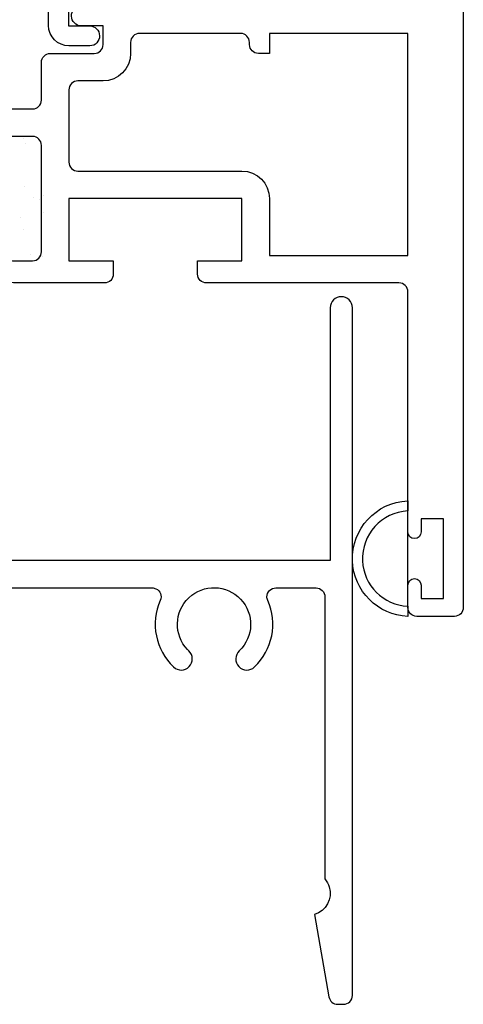
# Model space of a CAD drawing. Units: inches. Extents: x 0.5 to 8, y 0.3 to 10.6.
# Drawn here: x 4.6 to 5.6, y 2.6 to 4.8 of the extents above; entities that cross this region are included whole.
import ezdxf

# ---------------------------------------------------------------- set-up
doc = ezdxf.new("R2010")
doc.units = ezdxf.units.IN
doc.header["$MEASUREMENT"] = 0
doc.layers.add('OBJ', color=7, linetype='Continuous')
doc.layers.add('POLY', color=7, linetype='Continuous')

# ---------------------------------------------------------------- blocks, each defined once
blk = doc.blocks.new('block 127')
at = {"color": 242, "lineweight": 25, "true_color": 0xcc0033}
blk.add_lwpolyline([(4.6327, 4.3636), (4.6327, 4.3636)], dxfattribs=at)
blk = doc.blocks.new('block 133')
at = {"color": 242, "lineweight": 25, "true_color": 0xcc0033}
blk.add_lwpolyline([(4.6359, 4.4599), (4.6359, 4.4599)], dxfattribs=at)
blk = doc.blocks.new('block 137')
at = {"color": 242, "lineweight": 25, "true_color": 0xcc0033}
blk.add_lwpolyline([(4.639, 4.5563), (4.639, 4.5563)], dxfattribs=at)
blk = doc.blocks.new('block 150')
at = {"color": 242, "lineweight": 25, "true_color": 0xcc0033}
blk.add_lwpolyline([(4.6761, 4.3029), (4.6761, 4.3029)], dxfattribs=at)
blk = doc.blocks.new('block 151')
at = {"color": 242, "lineweight": 25, "true_color": 0xcc0033}
blk.add_lwpolyline([(4.65, 4.3063), (4.65, 4.3063)], dxfattribs=at)
blk = doc.blocks.new('block 162')
at = {"color": 242, "lineweight": 25, "true_color": 0xcc0033}
blk.add_lwpolyline([(4.6555, 4.4351), (4.6555, 4.4351)], dxfattribs=at)
blk = doc.blocks.new('block 172')
at = {"color": 242, "lineweight": 25, "true_color": 0xcc0033}
blk.add_lwpolyline([(4.6337, 4.5674), (4.6337, 4.5674)], dxfattribs=at)
blk = doc.blocks.new('block 199')
at = {"color": 242, "lineweight": 25, "true_color": 0xcc0033}
blk.add_lwpolyline([(4.6796, 4.4016), (4.6796, 4.4016)], dxfattribs=at)
blk = doc.blocks.new('block 224')
at = {"color": 242, "lineweight": 25, "true_color": 0xcc0033}
blk.add_lwpolyline([(4.6785, 4.4394), (4.6785, 4.4394)], dxfattribs=at)
blk = doc.blocks.new('block 225')
at = {"color": 242, "lineweight": 25, "true_color": 0xcc0033}
blk.add_lwpolyline([(4.6693, 4.431), (4.6693, 4.431)], dxfattribs=at)
blk = doc.blocks.new('block 226')
at = {"color": 242, "lineweight": 25, "true_color": 0xcc0033}
blk.add_lwpolyline([(4.6258, 4.3911), (4.6258, 4.3911)], dxfattribs=at)
blk = doc.blocks.new('block 294')
at = {"layer": 'OBJ', "color": 4, "lineweight": 25, "true_color": 0x00ffff}
blk.add_open_spline([(5.188, 4.76), (5.188, 4.76), (5.188, 4.805), (5.188, 4.805), (5.188, 4.805), (5.5, 4.805), (5.5, 4.805), (5.5, 4.805), (5.5, 4.305), (5.5, 4.305), (5.5, 4.305), (5.188, 4.305), (5.188, 4.305), (5.188, 4.305), (5.188, 4.433), (5.188, 4.433), (5.188, 4.4673), (5.1602, 4.495), (5.126, 4.495), (5.126, 4.495), (4.756, 4.495), (4.756, 4.495), (4.745, 4.495), (4.736, 4.504), (4.736, 4.515), (4.736, 4.515), (4.736, 4.678), (4.736, 4.678), (4.736, 4.6891), (4.745, 4.698), (4.756, 4.698), (4.756, 4.698), (4.813, 4.698), (4.813, 4.698), (4.8472, 4.698), (4.875, 4.7258), (4.875, 4.76), (4.875, 4.76), (4.875, 4.785), (4.875, 4.785), (4.875, 4.7961), (4.884, 4.805), (4.895, 4.805), (4.895, 4.805), (5.123, 4.805), (5.123, 4.805), (5.134, 4.805), (5.143, 4.7961), (5.143, 4.785), (5.143, 4.785), (5.143, 4.78), (5.143, 4.78), (5.143, 4.769), (5.152, 4.76), (5.163, 4.76), (5.163, 4.76), (5.188, 4.76), (5.188, 4.76)], degree=3, knots=[0, 0, 0, 0, 1, 1, 1, 2, 2, 2, 3, 3, 3, 4, 4, 4, 5, 5, 5, 6, 6, 6, 7, 7, 7, 8, 8, 8, 9, 9, 9, 10, 10, 10, 11, 11, 11, 12, 12, 12, 13, 13, 13, 14, 14, 14, 15, 15, 15, 16, 16, 16, 17, 17, 17, 18, 18, 18, 19, 19, 19, 19], dxfattribs=at)
blk = doc.blocks.new('block 298')
at = {"layer": 'OBJ', "color": 4, "lineweight": 25, "true_color": 0x00ffff}
blk.add_open_spline([(4.7637, 4.867), (4.7513, 4.8668), (4.7415, 4.8565), (4.7417, 4.844), (4.742, 4.832), (4.7517, 4.8223), (4.7637, 4.822), (4.7637, 4.822), (4.813, 4.822), (4.813, 4.822), (4.813, 4.822), (4.813, 4.78), (4.813, 4.78), (4.813, 4.769), (4.804, 4.76), (4.793, 4.76), (4.793, 4.76), (4.694, 4.76), (4.694, 4.76), (4.683, 4.76), (4.674, 4.7511), (4.674, 4.74), (4.674, 4.74), (4.674, 4.655), (4.674, 4.655), (4.674, 4.644), (4.665, 4.635), (4.654, 4.635), (4.654, 4.635), (4.549, 4.635), (4.549, 4.635), (4.549, 4.635), (4.549, 4.553), (4.549, 4.553), (4.549, 4.542), (4.558, 4.533), (4.569, 4.533), (4.58, 4.533), (4.589, 4.542), (4.589, 4.553), (4.589, 4.5641), (4.598, 4.573), (4.609, 4.573), (4.609, 4.573), (4.654, 4.573), (4.654, 4.573), (4.665, 4.573), (4.674, 4.5641), (4.674, 4.553), (4.674, 4.553), (4.674, 4.313), (4.674, 4.313), (4.674, 4.302), (4.665, 4.293), (4.654, 4.293), (4.654, 4.293), (4.609, 4.293), (4.609, 4.293), (4.598, 4.293), (4.589, 4.302), (4.589, 4.313), (4.589, 4.3241), (4.58, 4.333), (4.569, 4.333), (4.558, 4.333), (4.549, 4.3241), (4.549, 4.313), (4.549, 4.313), (4.549, 4.305), (4.549, 4.305), (4.549, 4.2708), (4.5768, 4.243), (4.611, 4.243), (4.611, 4.243), (4.816, 4.243), (4.816, 4.243), (4.827, 4.243), (4.836, 4.252), (4.836, 4.263), (4.836, 4.263), (4.836, 4.293), (4.836, 4.293), (4.836, 4.293), (4.736, 4.293), (4.736, 4.293), (4.736, 4.293), (4.736, 4.433), (4.736, 4.433), (4.736, 4.433), (5.126, 4.433), (5.126, 4.433), (5.126, 4.433), (5.126, 4.293), (5.126, 4.293), (5.126, 4.293), (5.026, 4.293), (5.026, 4.293), (5.026, 4.293), (5.026, 4.263), (5.026, 4.263), (5.026, 4.252), (5.035, 4.243), (5.046, 4.243), (5.046, 4.243), (5.48, 4.243), (5.48, 4.243), (5.491, 4.243), (5.5, 4.2341), (5.5, 4.223), (5.5, 4.223), (5.5, 3.682), (5.5, 3.682), (5.5, 3.6738), (5.5067, 3.667), (5.515, 3.667), (5.5233, 3.667), (5.53, 3.6738), (5.53, 3.682), (5.53, 3.682), (5.53, 3.712), (5.53, 3.712), (5.53, 3.712), (5.58, 3.712), (5.58, 3.712), (5.58, 3.712), (5.58, 3.532), (5.58, 3.532), (5.58, 3.532), (5.53, 3.532), (5.53, 3.532), (5.53, 3.532), (5.53, 3.562), (5.53, 3.562), (5.53, 3.5703), (5.5233, 3.577), (5.515, 3.577), (5.5067, 3.577), (5.5, 3.5703), (5.5, 3.562), (5.5, 3.562), (5.5, 3.512), (5.5, 3.512), (5.5, 3.501), (5.509, 3.492), (5.52, 3.492), (5.52, 3.492), (5.605, 3.492), (5.605, 3.492), (5.616, 3.492), (5.625, 3.501), (5.625, 3.512), (5.625, 3.512), (5.625, 4.929), (5.625, 4.929), (5.625, 4.929), (5.563, 4.929), (5.563, 4.929), (5.563, 4.929), (5.5796, 4.867), (5.5796, 4.867), (5.5796, 4.867), (4.7637, 4.867), (4.7637, 4.867)], degree=3, knots=[0, 0, 0, 0, 1, 1, 1, 2, 2, 2, 3, 3, 3, 4, 4, 4, 5, 5, 5, 6, 6, 6, 7, 7, 7, 8, 8, 8, 9, 9, 9, 10, 10, 10, 11, 11, 11, 12, 12, 12, 13, 13, 13, 14, 14, 14, 15, 15, 15, 16, 16, 16, 17, 17, 17, 18, 18, 18, 19, 19, 19, 20, 20, 20, 21, 21, 21, 22, 22, 22, 23, 23, 23, 24, 24, 24, 25, 25, 25, 26, 26, 26, 27, 27, 27, 28, 28, 28, 29, 29, 29, 30, 30, 30, 31, 31, 31, 32, 32, 32, 33, 33, 33, 34, 34, 34, 35, 35, 35, 36, 36, 36, 37, 37, 37, 38, 38, 38, 39, 39, 39, 40, 40, 40, 41, 41, 41, 42, 42, 42, 43, 43, 43, 44, 44, 44, 45, 45, 45, 46, 46, 46, 47, 47, 47, 48, 48, 48, 49, 49, 49, 50, 50, 50, 51, 51, 51, 52, 52, 52, 53, 53, 53, 54, 54, 54, 54], dxfattribs=at)
blk = doc.blocks.new('block 299')
at = {"layer": 'OBJ', "color": 4, "lineweight": 25, "true_color": 0x00ffff}
blk.add_open_spline([(4.7454, 4.9481), (4.7454, 4.9481), (4.8281, 5.3511), (4.8281, 5.3511), (4.83, 5.3604), (4.8382, 5.367), (4.8477, 5.367), (4.8477, 5.367), (4.913, 5.367), (4.913, 5.367), (4.9183, 5.367), (4.9233, 5.3691), (4.9271, 5.3729), (4.9271, 5.3729), (5.0071, 5.4529), (5.0071, 5.4529), (5.0109, 5.4567), (5.013, 5.4618), (5.013, 5.4671), (5.013, 5.4671), (5.013, 5.552), (5.013, 5.552), (5.013, 5.5631), (5.022, 5.572), (5.033, 5.572), (5.033, 5.572), (5.56, 5.572), (5.56, 5.572), (5.571, 5.572), (5.58, 5.5631), (5.58, 5.552), (5.58, 5.552), (5.58, 4.994), (5.58, 4.994), (5.58, 4.983), (5.571, 4.974), (5.56, 4.974), (5.56, 4.974), (5.5577, 4.974), (5.5577, 4.974), (5.5328, 4.974), (5.5127, 4.9539), (5.5127, 4.929), (5.5127, 4.9251), (5.5132, 4.9212), (5.5142, 4.9174), (5.5142, 4.9174), (5.5244, 4.879), (5.5244, 4.879), (5.5244, 4.879), (5.571, 4.879), (5.571, 4.879), (5.571, 4.879), (5.563, 4.909), (5.563, 4.909), (5.563, 4.909), (5.563, 4.929), (5.563, 4.929), (5.563, 4.929), (5.625, 4.929), (5.625, 4.929), (5.625, 4.929), (5.625, 5.617), (5.625, 5.617), (5.625, 5.617), (5.014, 5.617), (5.014, 5.617), (4.9886, 5.617), (4.968, 5.5964), (4.968, 5.571), (4.968, 5.571), (4.968, 5.4857), (4.968, 5.4857), (4.968, 5.4804), (4.9659, 5.4753), (4.9621, 5.4716), (4.9621, 5.4716), (4.9085, 5.4179), (4.9085, 5.4179), (4.9047, 5.4141), (4.8996, 5.412), (4.8943, 5.412), (4.8943, 5.412), (4.8651, 5.412), (4.8651, 5.412), (4.8638, 5.412), (4.8624, 5.4122), (4.8611, 5.4124), (4.8503, 5.4147), (4.8433, 5.4252), (4.8455, 5.4361), (4.8455, 5.4361), (4.8621, 5.517), (4.8621, 5.517), (4.8621, 5.517), (4.893, 5.517), (4.893, 5.517), (4.893, 5.517), (4.893, 5.531), (4.893, 5.531), (4.893, 5.5564), (4.8724, 5.577), (4.847, 5.577), (4.847, 5.577), (4.8142, 5.577), (4.8142, 5.577), (4.7919, 5.577), (4.7728, 5.561), (4.7689, 5.539), (4.7689, 5.539), (4.758, 5.477), (4.758, 5.477), (4.758, 5.477), (4.808, 5.477), (4.808, 5.477), (4.808, 5.477), (4.6904, 4.904), (4.6904, 4.904), (4.6901, 4.9027), (4.69, 4.9014), (4.69, 4.9), (4.69, 4.9), (4.69, 4.823), (4.69, 4.823), (4.69, 4.7976), (4.7106, 4.777), (4.736, 4.777), (4.736, 4.777), (4.783, 4.777), (4.783, 4.777), (4.7954, 4.7773), (4.8053, 4.7876), (4.805, 4.8), (4.8047, 4.8121), (4.795, 4.8218), (4.783, 4.822), (4.783, 4.822), (4.735, 4.822), (4.735, 4.822), (4.735, 4.822), (4.735, 4.879), (4.735, 4.879), (4.735, 4.879), (4.901, 4.879), (4.901, 4.879), (4.9134, 4.8793), (4.9233, 4.8896), (4.923, 4.902), (4.9227, 4.9141), (4.913, 4.9238), (4.901, 4.924), (4.901, 4.924), (4.765, 4.924), (4.765, 4.924), (4.7636, 4.924), (4.7623, 4.9242), (4.761, 4.9244), (4.7501, 4.9267), (4.7432, 4.9372), (4.7454, 4.9481)], degree=3, knots=[0, 0, 0, 0, 1, 1, 1, 2, 2, 2, 3, 3, 3, 4, 4, 4, 5, 5, 5, 6, 6, 6, 7, 7, 7, 8, 8, 8, 9, 9, 9, 10, 10, 10, 11, 11, 11, 12, 12, 12, 13, 13, 13, 14, 14, 14, 15, 15, 15, 16, 16, 16, 17, 17, 17, 18, 18, 18, 19, 19, 19, 20, 20, 20, 21, 21, 21, 22, 22, 22, 23, 23, 23, 24, 24, 24, 25, 25, 25, 26, 26, 26, 27, 27, 27, 28, 28, 28, 29, 29, 29, 30, 30, 30, 31, 31, 31, 32, 32, 32, 33, 33, 33, 34, 34, 34, 35, 35, 35, 36, 36, 36, 37, 37, 37, 38, 38, 38, 39, 39, 39, 40, 40, 40, 41, 41, 41, 42, 42, 42, 43, 43, 43, 44, 44, 44, 45, 45, 45, 46, 46, 46, 47, 47, 47, 48, 48, 48, 49, 49, 49, 50, 50, 50, 51, 51, 51, 52, 52, 52, 53, 53, 53, 53], dxfattribs=at)
blk = doc.blocks.new('block 307')
at = {"layer": 'OBJ', "color": 4, "lineweight": 25, "true_color": 0x00ffff}
blk.add_open_spline([(4.375, 3.618), (4.375, 3.618), (5.325, 3.618), (5.325, 3.618), (5.325, 3.618), (5.325, 4.187), (5.325, 4.187), (5.325, 4.2008), (5.3362, 4.212), (5.35, 4.212), (5.3638, 4.212), (5.375, 4.2008), (5.375, 4.187), (5.375, 4.187), (5.375, 2.638), (5.375, 2.638), (5.375, 2.627), (5.366, 2.618), (5.355, 2.618), (5.355, 2.618), (5.3418, 2.618), (5.3418, 2.618), (5.3321, 2.618), (5.3238, 2.625), (5.3221, 2.6346), (5.3221, 2.6346), (5.2894, 2.8201), (5.2894, 2.8201), (5.3158, 2.8281), (5.3308, 2.856), (5.3229, 2.8824), (5.3209, 2.8891), (5.3175, 2.8952), (5.313, 2.9005), (5.313, 2.9005), (5.313, 3.536), (5.313, 3.536), (5.313, 3.5471), (5.304, 3.556), (5.293, 3.556), (5.293, 3.556), (5.2023, 3.556), (5.2023, 3.556), (5.1913, 3.556), (5.1823, 3.5471), (5.1823, 3.536), (5.1823, 3.5332), (5.1829, 3.5305), (5.1841, 3.5279), (5.2069, 3.4766), (5.1949, 3.4166), (5.1542, 3.3779), (5.1442, 3.3684), (5.1284, 3.3688), (5.1189, 3.3789), (5.1094, 3.3889), (5.1098, 3.4047), (5.1198, 3.4142), (5.1528, 3.4456), (5.1542, 3.4978), (5.1228, 3.5308), (5.0915, 3.5639), (5.0393, 3.5652), (5.0062, 3.5339), (4.9732, 3.5025), (4.9718, 3.4503), (5.0032, 3.4172), (5.0041, 3.4162), (5.0052, 3.4152), (5.0062, 3.4142), (5.0162, 3.4047), (5.0166, 3.3889), (5.0071, 3.3789), (4.9976, 3.3688), (4.9818, 3.3684), (4.9718, 3.3779), (4.9311, 3.4166), (4.9191, 3.4766), (4.9419, 3.5279), (4.9464, 3.538), (4.9419, 3.5498), (4.9318, 3.5543), (4.9292, 3.5554), (4.9265, 3.556), (4.9237, 3.556), (4.9237, 3.556), (4.563, 3.556), (4.563, 3.556), (4.5556, 3.5533), (4.5505, 3.5464), (4.55, 3.5385), (4.55, 3.5385), (4.55, 3.288), (4.55, 3.288), (4.55, 3.2538), (4.5222, 3.226), (4.488, 3.226), (4.488, 3.226), (4.437, 3.226), (4.437, 3.226), (4.4028, 3.226), (4.375, 3.2538), (4.375, 3.288), (4.375, 3.288), (4.375, 3.296), (4.375, 3.296), (4.375, 3.3071), (4.384, 3.316), (4.395, 3.316), (4.406, 3.316), (4.415, 3.3071), (4.415, 3.296), (4.415, 3.285), (4.424, 3.276), (4.435, 3.276), (4.435, 3.276), (4.48, 3.276), (4.48, 3.276), (4.491, 3.276), (4.5, 3.285), (4.5, 3.296), (4.5, 3.296), (4.5, 3.536), (4.5, 3.536), (4.5, 3.5471), (4.491, 3.556), (4.48, 3.556), (4.48, 3.556), (4.435, 3.556), (4.435, 3.556), (4.424, 3.556), (4.415, 3.5471), (4.415, 3.536), (4.415, 3.525), (4.406, 3.516), (4.395, 3.516), (4.384, 3.516), (4.375, 3.525), (4.375, 3.536), (4.375, 3.536), (4.375, 3.618), (4.375, 3.618)], degree=3, knots=[0, 0, 0, 0, 1, 1, 1, 2, 2, 2, 3, 3, 3, 4, 4, 4, 5, 5, 5, 6, 6, 6, 7, 7, 7, 8, 8, 8, 9, 9, 9, 10, 10, 10, 11, 11, 11, 12, 12, 12, 13, 13, 13, 14, 14, 14, 15, 15, 15, 16, 16, 16, 17, 17, 17, 18, 18, 18, 19, 19, 19, 20, 20, 20, 21, 21, 21, 22, 22, 22, 23, 23, 23, 24, 24, 24, 25, 25, 25, 26, 26, 26, 27, 27, 27, 28, 28, 28, 29, 29, 29, 30, 30, 30, 31, 31, 31, 32, 32, 32, 33, 33, 33, 34, 34, 34, 35, 35, 35, 36, 36, 36, 37, 37, 37, 38, 38, 38, 39, 39, 39, 40, 40, 40, 41, 41, 41, 42, 42, 42, 43, 43, 43, 44, 44, 44, 45, 45, 45, 46, 46, 46, 47, 47, 47, 47], dxfattribs=at)
blk = doc.blocks.new('block 377')
at = {"layer": 'POLY', "color": 242, "lineweight": 25, "true_color": 0xcc0033}
blk.add_open_spline([(5.5, 3.752), (5.4282, 3.7492), (5.3723, 3.6887), (5.3751, 3.6169), (5.3778, 3.5491), (5.4322, 3.4947), (5.5, 3.492), (5.5, 3.492), (5.5, 3.5147), (5.5, 3.5147), (5.4447, 3.5173), (5.4004, 3.5616), (5.3978, 3.6169), (5.395, 3.6762), (5.4407, 3.7265), (5.5, 3.7294), (5.5, 3.7294), (5.5, 3.752), (5.5, 3.752)], degree=3, knots=[0, 0, 0, 0, 1, 1, 1, 2, 2, 2, 3, 3, 3, 4, 4, 4, 5, 5, 5, 6, 6, 6, 6], dxfattribs=at)
blk = doc.blocks.new('block 378')
at = {"layer": 'POLY', "color": 242, "lineweight": 25, "true_color": 0xcc0033}
blk.add_lwpolyline([(5.5, 3.562), (5.5, 3.682)], dxfattribs=at)

msp = doc.modelspace()

# ---------------------------------------------------------------- block references
for name in ['block 172', 'block 137', 'block 133', 'block 224', 'block 162', 'block 225', 'block 199', 'block 226', 'block 127', 'block 151', 'block 150']:
    msp.add_blockref(name, (0, 0))
at = {"layer": 'OBJ'}
for name in ['block 299', 'block 298', 'block 294', 'block 307']:
    msp.add_blockref(name, (0, 0), dxfattribs=at)
at = {"layer": 'POLY'}
for name in ['block 377', 'block 378']:
    msp.add_blockref(name, (0, 0), dxfattribs=at)

doc.saveas('drawing.dxf')
